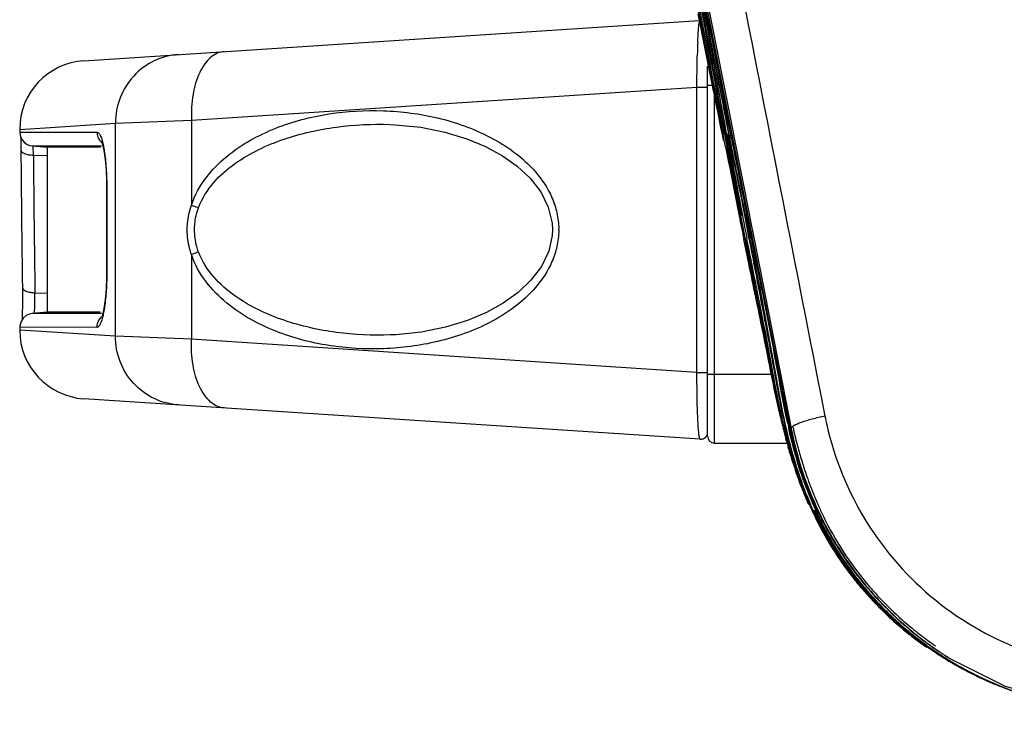
# Model space of a CAD drawing. Units: millimetres. Extents: x -1206 to 1404, y -742 to 1035.
# Drawn here: x 653 to 725, y 14 to 64 of the extents above; entities that cross this region are included whole.
import ezdxf

# ---------------------------------------------------------------- set-up
doc = ezdxf.new("R2010")
doc.units = ezdxf.units.MM
doc.header["$LTSCALE"] = 30.734
doc.layers.get('0').update_dxf_attribs({"linetype": 'CONTINUOUS'})

msp = doc.modelspace()

# ---------------------------------------------------------------- linework, layer by layer
at = {"color": 0}
for p, q in [((709.111, 34.669), (700.072, 80.521)), ((702.291, 68.206), (703.582, 61.605)), ((702.599, 68.266), (704.973, 56.16)), ((702.959, 62.121), (702.424, 64.774)), ((657.79, 61.372), (702.504, 64.3)), ((703.202, 64.248), (703.172, 64.402)), ((703.229, 64.112), (703.202, 64.248)), ((703.276, 63.874), (703.229, 64.112)), ((703.436, 63.056), (703.276, 63.874)), ((703.504, 62.712), (703.436, 63.056)), ((703.574, 62.353), (703.504, 62.712)), ((703.627, 62.082), (703.574, 62.353)), ((703.334, 60.265), (702.959, 62.121)), ((703.582, 61.605), (705.011, 54.297)), ((703.816, 61.118), (703.627, 62.082)), ((703.117, 34.09), (703.117, 60.981)), ((703.984, 60.26), (703.816, 61.118)), ((703.448, 59.698), (703.334, 60.265)), ((704.07, 59.819), (703.984, 60.26)), ((665.604, 57.05), (702.346, 59.456)), ((702.346, 59.456), (702.856, 59.456)), ((702.346, 38.724), (702.346, 59.456)), ((702.856, 59.456), (703.117, 59.456)), ((703.117, 59.59), (703.485, 59.59)), ((704.096, 59.686), (704.07, 59.819)), ((704.159, 59.366), (704.096, 59.686)), ((703.617, 33.59), (703.617, 58.861)), ((653.117, 56.383), (660.079, 56.833)), ((660.079, 56.833), (665.604, 57.05)), ((660.079, 41.347), (660.079, 56.833)), ((665.604, 57.05), (665.604, 50.886)), ((680.045, 56.739), (680.046, 56.739)), ((704.858, 55.079), (704.568, 56.565)), ((653.117, 56.383), (653.117, 56.182)), ((653.117, 56.182), (658.737, 56.183)), ((653.118, 56.141), (653.171, 55.856)), ((653.187, 55.825), (653.19, 55.719)), ((704.089, 56.508), (704.188, 56.006)), ((704.192, 56.005), (704.09, 56.508)), ((704.188, 56.006), (704.272, 55.582)), ((704.277, 55.581), (704.192, 56.005)), ((704.333, 55.597), (704.252, 56.021)), ((704.336, 56.037), (704.416, 55.612)), ((704.384, 56.047), (704.462, 55.622)), ((704.549, 55.639), (704.472, 56.064)), ((704.8, 55.971), (704.771, 56.121)), ((704.874, 55.7), (704.791, 56.125)), ((704.854, 55.697), (704.8, 55.971)), ((704.973, 56.16), (705.056, 55.736)), ((654.03, 55.185), (655.117, 55.09)), ((654.03, 55.185), (654.441, 55.185)), ((654.441, 55.185), (654.944, 55.186)), ((654.944, 55.186), (654.989, 55.186)), ((654.989, 55.186), (658.958, 55.187)), ((658.958, 55.187), (659.065, 55.187)), ((659.134, 55.283), (659.207, 54.97)), ((704.424, 55.125), (704.333, 55.597)), ((704.636, 55.564), (704.731, 55.615)), ((704.72, 55.58), (704.703, 55.667)), ((704.978, 55.171), (704.874, 55.7)), ((705.056, 55.736), (706.133, 50.242)), ((654.115, 54.509), (655.117, 54.475)), ((655.117, 55.09), (655.117, 43.09)), ((655.529, 55.09), (655.117, 55.09)), ((658.877, 55.09), (655.529, 55.09)), ((658.994, 55.09), (658.877, 55.09)), ((705.09, 53.902), (704.858, 55.079)), ((705.011, 54.297), (706.189, 48.476)), ((705.571, 52.176), (705.48, 52.63)), ((659.45, 52.09), (659.434, 52.09)), ((659.434, 52.09), (659.434, 46.09)), ((659.45, 52.09), (659.45, 46.09)), ((705.47, 50.113), (705.647, 49.223)), ((705.515, 50.12), (705.855, 48.41)), ((705.983, 49.476), (705.785, 50.442)), ((705.8, 50.176), (706.125, 48.464)), ((706.069, 49.621), (705.949, 50.207)), ((706.034, 49.893), (705.969, 50.211)), ((706.133, 50.242), (706.212, 49.841)), ((691.812, 49.564), (691.837, 49.09)), ((706.094, 48.938), (705.983, 49.476)), ((706.319, 48.503), (706.034, 49.893)), ((706.299, 48.499), (706.069, 49.621)), ((706.212, 49.841), (706.469, 48.531)), ((691.837, 49.09), (691.818, 48.68)), ((705.647, 49.223), (705.813, 48.4)), ((706.186, 48.489), (706.094, 48.938)), ((705.969, 47.33), (705.753, 48.39)), ((705.813, 48.4), (706.042, 47.275)), ((705.855, 48.41), (706.08, 47.284)), ((706.163, 47.478), (705.975, 48.436)), ((706.188, 48.483), (706.188, 48.489)), ((706.53, 47.374), (706.299, 48.499)), ((706.567, 47.298), (706.319, 48.503)), ((706.469, 48.531), (706.69, 47.404)), ((665.604, 47.294), (665.604, 41.13)), ((705.983, 47.261), (705.969, 47.33)), ((706.197, 47.308), (706.163, 47.478)), ((706.589, 47.091), (706.53, 47.374)), ((706.69, 47.404), (709.194, 34.638)), ((659.45, 46.09), (659.434, 46.09)), ((654.221, 44.508), (655.117, 44.478)), ((655.117, 43.09), (654.03, 42.995)), ((654.325, 42.995), (654.03, 42.995)), ((654.912, 42.995), (654.325, 42.995)), ((655.046, 42.995), (654.912, 42.995)), ((658.952, 42.994), (655.046, 42.995)), ((655.413, 43.09), (655.117, 43.09)), ((658.858, 43.09), (655.413, 43.09)), ((658.973, 43.09), (658.858, 43.09)), ((659.059, 42.994), (658.952, 42.994)), ((707.539, 42.469), (707.49, 42.719)), ((653.124, 42.118), (653.117, 41.999)), ((658.737, 41.998), (653.117, 41.999)), ((653.117, 41.999), (653.117, 41.797)), ((660.079, 41.347), (653.117, 41.797)), ((665.604, 41.13), (660.079, 41.347)), ((702.346, 38.724), (665.604, 41.13)), ((680.047, 41.442), (680.045, 41.442)), ((702.346, 38.724), (703.117, 38.724)), ((703.117, 38.59), (707.761, 38.59)), ((702.584, 33.875), (657.79, 36.808)), ((708.634, 34.565), (708.603, 34.689)), ((708.719, 34.587), (708.701, 34.664)), ((708.83, 33.809), (708.806, 33.9)), ((708.853, 33.726), (708.83, 33.809)), ((703.617, 33.59), (708.9, 33.59)), ((709.006, 33.177), (708.979, 33.272)), ((709.101, 32.849), (709.075, 32.937))]:
    msp.add_line(p, q, dxfattribs=at)
for points in [[(680.045, 56.739), (680.417, 56.722), (682.28, 56.533), (684.027, 56.183), (685.607, 55.703), (686.983, 55.129), (688.202, 54.463), (689.281, 53.699), (690.216, 52.828), (690.987, 51.835), (691.539, 50.729), (691.812, 49.564)], [(653.171, 55.856), (653.292, 55.615), (653.46, 55.428), (653.656, 55.294), (653.865, 55.214), (654.03, 55.185)], [(653.19, 55.719), (653.193, 55.581), (653.196, 55.42), (653.198, 55.237), (653.201, 55.032), (653.202, 54.882)], [(659.063, 55.501), (659.056, 55.512), (659.074, 55.469), (659.134, 55.283)], [(659.207, 54.97), (659.279, 54.542), (659.344, 54.011), (659.394, 53.391), (659.425, 52.706), (659.434, 52.09)], [(691.818, 48.68), (691.568, 47.533), (691.036, 46.423), (690.272, 45.414), (689.338, 44.528), (688.259, 43.753), (687.038, 43.078), (685.661, 42.497), (684.078, 42.01), (682.325, 41.654), (680.453, 41.46), (680.047, 41.442)], [(659.434, 46.09), (659.427, 45.538), (659.398, 44.847), (659.349, 44.221), (659.285, 43.682), (659.213, 43.244), (659.14, 42.92), (659.078, 42.722), (659.065, 42.689)], [(653.309, 44.878), (653.31, 44.75), (653.312, 44.478), (653.313, 44.206), (653.313, 43.938), (653.312, 43.678), (653.31, 43.432), (653.307, 43.203), (653.304, 42.994), (653.3, 42.806), (653.295, 42.641), (653.292, 42.545)], [(654.03, 42.995), (653.818, 42.953), (653.585, 42.846), (653.376, 42.67), (653.212, 42.425), (653.124, 42.118)], [(720.607, 18.017), (720.695, 17.963), (720.777, 17.912)], [(720.767, 17.918), (724.737, 15.929), (729.75, 14.527), (733.944, 14.172)]]:
    msp.add_lwpolyline(points, dxfattribs=at)
for centre, radius, start, end in [((4074.203, 721.137), 3435.026, 190.958096, 191.156288), ((3090.266, 523.793), 2431.486, 190.80131, 191.092065), ((2606.336, 420.187), 1936.631, 190.473452, 190.838467), ((3048.114, 493.872), 2384.323, 190.284823, 190.581322), ((4429.749, 733.37), 3786.348, 190.11793, 190.304606), ((747.255, 60.767), 44.899, 177.48425, 178.21582), ((759.749, 60.377), 57.399, 178.21537, 178.64287), ((658.117, 56.383), 5, 93.74616, 180), ((1251.231, 157.58), 556.241, 190.563, 191.13974), ((1558.412, 219.665), 869.694, 190.905711, 191.111116), ((1193.186, 146.309), 497.066, 190.51211, 191.15789), ((1187.962, 143.529), 491.337, 190.30447, 190.95761), ((1218.613, 148.492), 522.31, 190.24851, 190.85291), ((1289.678, 169.691), 595.984, 191.038373, 191.568137), ((1333.208, 178.18), 640.181, 191.030237, 191.531265), ((1344.266, 180.119), 651.385, 191.058945, 191.286826), ((2995.278, 74.899), 2342.161, 180.489467, 180.734109), ((634.634, 54.196), 19.484, 0.91844, 1.36516), ((3002.149, 74.518), 2348.119, 180.48824, 180.732269), ((1177.616, 147.022), 481.615, 191.14836, 191.5682), ((1356.503, 180.056), 663.938, 191.114905, 191.287822), ((1315.738, 174.864), 622.38, 191.369016, 191.553647), ((1260.396, 160.88), 565.936, 191.28847, 191.46496), ((1242.732, 153.086), 546.863, 190.8498, 191.03239), ((686.86, 49.09), 5.436, 359.99749, 0.53229), ((686.869, 49.089), 5.427, 359.48252, 0.01014), ((178.587, -61.508), 539.075, 11.14803, 11.64452), ((658.117, 41.797), 5, 180, 266.25384), ((796.623, 53.414), 89.585, 190.36561, 191.29202), ((760.976, 46.306), 53.236, 191.30188, 192.70761), ((767.478, 48.717), 60.477, 192.42723, 193.53247), ((764.199, 48.444), 57.272, 193.1782, 193.4088), ((759.868, 47.408), 52.819, 193.4052, 193.93397), ((758.636, 46.098), 51.153, 191.81729, 192.99643), ((756.077, 45.26), 48.241, 192.12625, 192.70789), ((734.022, 39.931), 22.8, 191.10823, 192.69023), ((702.617, 34.374), 0.5, 266.25384, 0), ((759.067, 47.24), 51.978, 193.99547, 194.16317), ((754.189, 45.994), 46.967, 194.08379, 194.58582), ((754.53, 46.082), 47.296, 194.14777, 195.35459), ((749.757, 44.472), 42.212, 193.54339, 194.66112), ((748.153, 43.707), 40.364, 193.0213, 194.22637), ((746.54, 43.052), 38.438, 192.71035, 194.56108), ((712.683, 44.096), 10.081, 249.24671, 249.74921), ((734.036, 39.587), 25.406, 191.15981, 205.13243), ((734.084, 39.506), 25.362, 191.06446, 207.84946), ((746.548, 43.108), 38.156, 192.70702, 194.56823), ((703.617, 34.09), 0.5, 180, 270), ((751.397, 45.269), 44.082, 194.58765, 194.94554), ((748.461, 44.477), 41.041, 195.18569, 195.84416), ((745.212, 43.286), 37.515, 194.66511, 196.1154), ((746.917, 43.976), 39.397, 195.33295, 197.54147), ((746.524, 43.927), 39.028, 195.98857, 196.3547), ((740.322, 41.45), 32.017, 194.58429, 196.85203), ((741.719, 41.88), 33.173, 194.61261, 194.85204), ((740.15, 41.456), 31.547, 194.83755, 196.86576), ((742.59, 42.739), 34.918, 196.45391, 199.27973), ((738.135, 40.846), 29.442, 196.86915, 199.55587), ((738.144, 40.796), 29.742, 196.86195, 199.48752), ((739.85, 41.805), 32.023, 199.31991, 199.48219), ((738.82, 41.437), 30.93, 199.47606, 200.72036), ((736.09, 40.068), 27.575, 199.48566, 204.26438), ((736.552, 40.228), 28.053, 199.47845, 202.76235), ((736.54, 40.277), 27.748, 199.55027, 202.77047), ((737.732, 41.028), 29.768, 200.72611, 201.09991), ((736.995, 40.743), 28.978, 201.09783, 201.95111), ((735.6, 40.177), 27.472, 201.94346, 203.73307), ((734.794, 39.493), 26.148, 202.76738, 205.38499), ((735.148, 39.699), 26.241, 202.78259, 204.36177), ((734.199, 39.491), 25.856, 203.36283, 204.79526), ((733.379, 39.114), 24.953, 204.79854, 205.72819), ((734.015, 39.344), 25.582, 204.68721, 205.64441), ((733.246, 38.93), 24.684, 204.55622, 205.5384), ((734.561, 39.401), 25.907, 204.30746, 204.92805), ((734.048, 39.593), 25.419, 205.13437, 206.1022), ((734.305, 39.319), 25.316, 204.36569, 205.3348), ((733.09, 38.975), 24.632, 205.73036, 207.20984), ((733.613, 39.151), 25.136, 205.64516, 206.3644), ((732.897, 38.764), 24.297, 205.54049, 205.74218), ((732.893, 38.763), 24.294, 205.74347, 208.59614), ((734.322, 39.289), 25.643, 204.92858, 205.24532), ((734.373, 39.423), 25.808, 205.47151, 205.64154), ((732.472, 38.41), 23.694, 205.42391, 206.60774), ((732.786, 38.727), 24.207, 206.33486, 217.64654), ((732.808, 38.643), 24.06, 205.57951, 220.83698), ((732.805, 38.544), 23.953, 205.17886, 220.6655), ((733.625, 38.944), 24.856, 205.39653, 206.75298), ((734.065, 39.602), 25.439, 206.10335, 220.63113), ((733.594, 38.981), 24.529, 205.33261, 206.76), ((732.748, 38.55), 23.58, 206.74969, 213.87852), ((733.014, 38.934), 24.546, 207.20498, 215.98174), ((732.599, 38.474), 23.836, 206.60857, 208.72545), ((732.814, 38.529), 23.945, 206.74012, 211.58868), ((734.102, 39.514), 25.381, 207.84716, 211.64846), ((732.686, 38.521), 23.935, 208.72448, 209.53595), ((732.778, 38.575), 24.042, 209.5383, 214.00982), ((732.773, 38.522), 23.906, 211.626, 216.80379), ((734.142, 39.54), 25.429, 211.65147, 217.07979), ((732.789, 38.582), 24.055, 214.00897, 215.33058), ((733.065, 38.781), 23.972, 213.9144, 219.11106), ((732.709, 38.721), 24.174, 215.99827, 218.03785), ((732.761, 38.562), 24.02, 215.33048, 216.77832), ((732.714, 38.527), 23.962, 216.77833, 218.03512), ((732.907, 38.853), 24.379, 217.70768, 219.93163), ((733.292, 38.904), 24.551, 216.79289, 220.56194), ((732.774, 38.774), 24.258, 218.04234, 220.49392), ((732.77, 38.571), 24.033, 218.03658, 219.58356), ((734.103, 39.512), 25.381, 217.08151, 222.48096), ((733.372, 39.024), 24.364, 219.10034, 220.67252), ((733.122, 39.032), 24.659, 219.92952, 221.03838), ((732.909, 38.686), 24.214, 219.58312, 220.74894), ((732.94, 38.914), 24.475, 220.49128, 221.12055), ((733.172, 38.799), 24.438, 220.55494, 221.87657), ((733.416, 39.024), 24.729, 220.58744, 220.89974), ((733.448, 39.035), 24.754, 220.55822, 221.57596), ((734.02, 39.558), 25.376, 220.62281, 236.18469), ((733.462, 39.102), 24.482, 220.67197, 221.58032), ((733.274, 39.216), 24.926, 221.13746, 227.12621), ((732.985, 38.751), 24.314, 220.74839, 221.10073), ((733.133, 38.882), 24.512, 221.10393, 223.76763), ((733.485, 39.084), 24.82, 220.9005, 222.40772), ((733.487, 39.07), 24.807, 221.57572, 221.85661), ((733.258, 38.877), 24.554, 221.87593, 222.40728), ((733.643, 39.213), 25.018, 221.86226, 226.03694), ((733.544, 39.148), 24.948, 222.42517, 229.90747), ((733.639, 39.262), 24.721, 221.58625, 226.03978), ((733.761, 39.345), 25.2, 222.42252, 229.81746), ((734.108, 39.518), 25.389, 222.48368, 226.77151), ((733.422, 39.161), 24.912, 223.77111, 227.66564), ((733.844, 39.421), 25.307, 226.0367, 230.55802), ((733.647, 39.613), 25.47, 227.1187, 231.30216), ((733.844, 39.474), 25.016, 226.03969, 230.56035), ((734.086, 39.498), 25.359, 226.77723, 234.79105), ((733.577, 39.328), 25.14, 227.66043, 228.02123), ((733.702, 39.469), 25.328, 228.02516, 231.74359), ((733.68, 39.303), 25.154, 229.89755, 231.00437), ((733.888, 39.491), 25.394, 229.81056, 233.44437), ((733.909, 39.552), 25.118, 230.55779, 232.12029), ((733.731, 39.715), 25.602, 231.29807, 231.61274), ((733.899, 39.487), 25.394, 230.55574, 230.88183), ((733.744, 39.732), 25.623, 231.61291, 233.17894), ((733.7, 39.327), 25.185, 231.00504, 233.56789), ((733.906, 39.495), 25.404, 230.88188, 232.05985), ((733.778, 39.564), 25.451, 231.74072, 232.78273), ((733.91, 39.5), 25.411, 232.05986, 233.62704), ((733.909, 39.552), 25.118, 232.12027, 233.61382), ((733.9, 39.54), 25.102, 233.61382, 234.86725), ((733.789, 39.578), 25.468, 232.78263, 232.98404), ((733.755, 39.745), 25.641, 233.17889, 234.42773), ((733.809, 39.606), 25.503, 232.98486, 236.51357), ((733.728, 39.365), 25.232, 233.56749, 233.77869), ((733.9, 39.508), 25.414, 233.44555, 238.25924), ((733.778, 39.436), 25.319, 233.78149, 238.41036), ((733.756, 39.748), 25.643, 234.42771, 235.01179), ((733.905, 39.494), 25.402, 233.62705, 234.77479), ((733.897, 39.483), 25.389, 234.77482, 235.50944), ((733.889, 39.524), 25.083, 234.86733, 235.51131), ((734.038, 39.434), 25.279, 234.79595, 236.54465), ((733.891, 39.474), 25.378, 235.50945, 236.89131), ((733.806, 39.6), 25.496, 236.51348, 238.54645), ((733.961, 39.475), 25.273, 236.19147, 238.10516), ((733.884, 39.463), 25.365, 236.89135, 237.72451), ((734.024, 39.413), 25.254, 236.54503, 237.09512), ((734.031, 39.424), 25.267, 237.09518, 238.3347), ((733.876, 39.451), 25.351, 237.72453, 238.23836), ((733.887, 39.487), 25.39, 238.26017, 238.68558), ((733.87, 39.442), 25.34, 238.23837, 238.66414), ((733.793, 39.58), 25.473, 238.5467, 238.97129), ((733.8, 39.471), 25.361, 238.40945, 238.83644), ((733.786, 39.568), 25.459, 238.97127, 239.60412), ((733.804, 39.478), 25.369, 238.83673, 242.50928), ((733.859, 39.442), 25.337, 238.68461, 242.65729), ((733.863, 39.429), 25.325, 238.66412, 239.28595), ((733.766, 39.533), 25.418, 239.6038, 241.41869), ((733.854, 39.414), 25.308, 239.28597, 239.70533), ((733.846, 39.401), 25.292, 239.70534, 240.11195), ((733.838, 39.387), 25.276, 240.11195, 240.51561), ((733.828, 39.368), 25.255, 240.51558, 241.12134), ((733.735, 39.477), 25.355, 241.41921, 243.43747), ((733.84, 39.392), 25.281, 241.12174, 242.34559), ((733.793, 39.457), 25.345, 242.50993, 242.80735), ((733.869, 39.445), 25.342, 242.34541, 243.13444), ((733.798, 39.467), 25.356, 242.80816, 245.31539), ((733.897, 39.519), 25.423, 242.66255, 246.48178), ((733.764, 39.535), 25.419, 243.43785, 244.55637), ((733.883, 39.475), 25.375, 243.13436, 243.55086), ((733.897, 39.502), 25.406, 243.55094, 244.38595), ((733.79, 39.59), 25.479, 244.55629, 245.4703), ((733.909, 39.527), 25.433, 244.38586, 244.75698), ((733.919, 39.548), 25.456, 244.75704, 245.54257), ((733.835, 39.549), 25.446, 245.3152, 246.63782), ((733.843, 39.709), 25.61, 245.47322, 249.63646), ((733.93, 39.571), 25.482, 245.54256, 246.25697), ((733.938, 39.59), 25.502, 246.25696, 246.95389), ((733.898, 39.7), 25.61, 246.64414, 253.36655), ((733.94, 39.603), 25.517, 246.46903, 261.46578), ((733.943, 39.602), 25.516, 246.95387, 247.39925), ((733.947, 39.613), 25.527, 247.39926, 247.8405), ((733.954, 39.63), 25.546, 247.84055, 248.7199)]:
    msp.add_arc(centre, radius, start, end, dxfattribs=at)
for points in [[(702.721, 81.051), (705.696, 65.88), (708.672, 50.709), (711.648, 35.538)], [(704.771, 56.121), (703.983, 60.157), (703.193, 64.192), (702.401, 68.227)], [(704.09, 56.508), (703.877, 57.571), (703.663, 58.635), (703.448, 59.698)], [(704.791, 56.125), (704.581, 57.205), (704.37, 58.286), (704.159, 59.366)], [(658.737, 56.183), (658.737, 56.06), (658.76, 55.935), (658.803, 55.821)], [(658.803, 55.821), (658.86, 55.673), (658.955, 55.535), (659.073, 55.43)], [(706.125, 48.464), (706.238, 47.875), (706.351, 47.285), (706.464, 46.696)], [(706.996, 42.365), (706.661, 43.997), (706.318, 45.629), (705.983, 47.261)], [(658.737, 41.998), (658.737, 42.12), (658.76, 42.245), (658.803, 42.36)], [(658.803, 42.36), (658.86, 42.508), (658.955, 42.646), (659.074, 42.751)], [(707.833, 38.297), (708.075, 37.083), (708.332, 35.871), (708.632, 34.67)], [(707.875, 38.306), (708.05, 37.437), (708.226, 36.568), (708.418, 35.702)], [(710.094, 30.87), (709.657, 32.104), (709.306, 33.371), (709.018, 34.648)], [(709.027, 33.787), (709.471, 32.039), (710.045, 30.312), (710.795, 28.671)], [(710.463, 29.238), (709.953, 30.418), (709.529, 31.638), (709.172, 32.873)]]:
    msp.add_open_spline(points, degree=3, dxfattribs=at)
for points, knots in [([(702.175, 68.185), (702.54, 66.161), (703.276, 62.115), (704.009, 58.069), (704.384, 56.047)], [0, 0, 0, 0, 0.500002, 1, 1, 1, 1]), ([(704.568, 56.565), (704.394, 57.457), (703.671, 61.165), (702.946, 64.872), (702.395, 67.689)], [0, 0, 0, 0, 0.240436, 1, 1, 1, 1]), ([(702.399, 62.737), (702.412, 63.02), (702.438, 63.477), (702.48, 63.934), (702.511, 64.107)], [0, 0, 0, 0, 0.617106, 1, 1, 1, 1]), ([(702.511, 64.107), (702.513, 64.116), (702.519, 64.148), (702.526, 64.18), (702.532, 64.203)], [0, 0, 0, 0, 0.279561, 1, 1, 1, 1]), ([(664.666, 61.823), (664.054, 61.782), (662.83, 61.461), (661.312, 60.33), (660.309, 58.713), (660.078, 57.457), (660.079, 56.833)], [0, 0, 0, 0, 0.24809, 0.497228, 0.747968, 1, 1, 1, 1]), ([(667.982, 62.04), (667.808, 62.028), (667.447, 61.936), (666.96, 61.615), (666.532, 61.13), (666.028, 60.249), (665.638, 58.862), (665.576, 57.674), (665.604, 57.05)], [0, 0, 0, 0, 0.087299, 0.181782, 0.28817, 0.408505, 0.68732, 1, 1, 1, 1]), ([(702.346, 59.456), (702.346, 59.655), (702.344, 60.415), (702.353, 61.176), (702.366, 61.736)], [0, 0, 0, 0, 0.262089, 1, 1, 1, 1]), ([(665.604, 50.886), (665.84, 51.598), (666.565, 52.911), (668.101, 54.455), (669.846, 55.627), (672.304, 56.783), (675.563, 57.631), (679.56, 57.862), (682.874, 57.431), (685.441, 56.673), (687.317, 55.865), (689.095, 54.772), (690.695, 53.326), (691.723, 51.764), (692.201, 50.313), (692.292, 49.533), (692.296, 49.141)], [0, 0, 0, 0, 0.067637, 0.132284, 0.19488, 0.25619, 0.376534, 0.495794, 0.615289, 0.675652, 0.736728, 0.798952, 0.863008, 0.929847, 0.964632, 1, 1, 1, 1]), ([(666.11, 50.689), (666.359, 51.359), (667.135, 52.571), (668.712, 53.937), (670.466, 54.956), (672.916, 55.949), (676.128, 56.663), (678.745, 56.784), (680.045, 56.739)], [0, 0, 0, 0, 0.133742, 0.262435, 0.388033, 0.511845, 0.756499, 1, 1, 1, 1]), ([(658.737, 56.183), (658.78, 56.183), (658.85, 56.137), (658.917, 56.048), (658.999, 55.898), (659.091, 55.642), (659.149, 55.415), (659.177, 55.286)], [0, 0, 0, 0, 0.125325, 0.214222, 0.325174, 0.616657, 1, 1, 1, 1]), ([(704.576, 56.003), (704.575, 56.022), (704.576, 56.045), (704.576, 56.08), (704.583, 56.084)], [0, 0, 0, 0, 0.698147, 1, 1, 1, 1]), ([(704.636, 55.564), (704.628, 55.606), (704.604, 55.752), (704.581, 55.898), (704.576, 56.003)], [0, 0, 0, 0, 0.290872, 1, 1, 1, 1]), ([(704.583, 56.084), (704.586, 56.085), (704.597, 56.075), (704.611, 56.039), (704.64, 55.954), (704.67, 55.825), (704.692, 55.723), (704.703, 55.667)], [0, 0, 0, 0, 0.022736, 0.077881, 0.289823, 0.611893, 1, 1, 1, 1]), ([(654.112, 54.661), (654.11, 54.73), (654.106, 54.853), (654.101, 55.013), (654.089, 55.116), (654.089, 55.17), (654.082, 55.184)], [0, 0, 0, 0, 0.39581, 0.705351, 0.910551, 1, 1, 1, 1]), ([(659.177, 55.286), (659.185, 55.25), (659.217, 55.099), (659.243, 54.947), (659.262, 54.831)], [0, 0, 0, 0, 0.234444, 1, 1, 1, 1]), ([(653.202, 54.882), (653.203, 54.76), (653.457, 54.61), (653.771, 54.535), (653.996, 54.512), (654.115, 54.509)], [0, 0, 0, 0, 0.356942, 0.654057, 1, 1, 1, 1]), ([(659.262, 54.831), (659.329, 54.41), (659.421, 53.497), (659.45, 52.581), (659.45, 52.09)], [0, 0, 0, 0, 0.464733, 1, 1, 1, 1]), ([(665.296, 49.09), (665.296, 49.244), (665.322, 49.852), (665.451, 50.457), (665.604, 50.886)], [0, 0, 0, 0, 0.252222, 1, 1, 1, 1]), ([(665.604, 50.886), (665.643, 50.868), (665.808, 50.795), (665.978, 50.732), (666.11, 50.689)], [0, 0, 0, 0, 0.234235, 1, 1, 1, 1]), ([(665.827, 49.09), (665.827, 49.227), (665.85, 49.77), (665.969, 50.309), (666.11, 50.689)], [0, 0, 0, 0, 0.251973, 1, 1, 1, 1]), ([(665.604, 47.294), (665.553, 47.436), (665.373, 48.019), (665.296, 48.632), (665.296, 49.09)], [0, 0, 0, 0, 0.247765, 1, 1, 1, 1]), ([(692.296, 49.04), (692.292, 48.648), (692.201, 47.868), (691.723, 46.417), (690.696, 44.855), (689.096, 43.409), (687.318, 42.316), (685.442, 41.507), (682.874, 40.75), (679.56, 40.318), (675.563, 40.55), (672.304, 41.398), (669.846, 42.553), (668.101, 43.726), (666.565, 45.27), (665.84, 46.582), (665.604, 47.294)], [0, 0, 0, 0, 0.035366, 0.07015, 0.136991, 0.20105, 0.263274, 0.324351, 0.384715, 0.50421, 0.623469, 0.743814, 0.805123, 0.867719, 0.932365, 1, 1, 1, 1]), ([(666.11, 47.491), (666.063, 47.617), (665.898, 48.135), (665.827, 48.682), (665.827, 49.09)], [0, 0, 0, 0, 0.24816, 1, 1, 1, 1]), ([(706.422, 47.352), (706.403, 47.448), (706.33, 47.829), (706.249, 48.209), (706.187, 48.492)], [0, 0, 0, 0, 0.253347, 1, 1, 1, 1]), ([(665.604, 47.294), (665.643, 47.312), (665.808, 47.386), (665.978, 47.448), (666.11, 47.491)], [0, 0, 0, 0, 0.23423, 1, 1, 1, 1]), ([(680.046, 41.442), (678.746, 41.396), (676.129, 41.517), (672.917, 42.231), (670.466, 43.224), (668.712, 44.243), (667.135, 45.61), (666.359, 46.821), (666.11, 47.491)], [0, 0, 0, 0, 0.243503, 0.48816, 0.611972, 0.737571, 0.866263, 1, 1, 1, 1]), ([(706.042, 47.275), (706.348, 45.78), (706.813, 43.539), (707.398, 40.544), (707.684, 39.046), (707.833, 38.297)], [0, 0, 0, 0, 0.500024, 0.750015, 1, 1, 1, 1]), ([(706.08, 47.284), (706.38, 45.788), (706.978, 42.795), (707.572, 39.802), (707.875, 38.306)], [0, 0, 0, 0, 0.499937, 1, 1, 1, 1]), ([(708.701, 34.664), (708.451, 35.708), (708.024, 37.815), (707.449, 40.985), (706.825, 44.147), (706.404, 46.254), (706.197, 47.308)], [0, 0, 0, 0, 0.249982, 0.500033, 0.750027, 1, 1, 1, 1]), ([(706.423, 47.348), (706.624, 46.287), (707.031, 44.165), (707.631, 40.981), (708.175, 37.787), (708.584, 35.664), (708.827, 34.612)], [0, 0, 0, 0, 0.249975, 0.499963, 0.750021, 1, 1, 1, 1]), ([(706.464, 46.696), (706.642, 45.774), (706.996, 43.929), (707.524, 41.161), (708.032, 38.389), (708.374, 36.542), (708.567, 35.622)], [0, 0, 0, 0, 0.250006, 0.500008, 0.750004, 1, 1, 1, 1]), ([(708.913, 35.126), (708.699, 36.119), (708.334, 38.118), (707.789, 41.116), (707.198, 44.105), (706.793, 46.096), (706.589, 47.091)], [0, 0, 0, 0, 0.250049, 0.50004, 0.750023, 1, 1, 1, 1]), ([(659.45, 46.09), (659.45, 45.624), (659.423, 44.747), (659.34, 43.872), (659.28, 43.466)], [0, 0, 0, 0, 0.531604, 1, 1, 1, 1]), ([(653.309, 44.878), (653.311, 44.755), (653.565, 44.607), (653.878, 44.533), (654.103, 44.511), (654.221, 44.508)], [0, 0, 0, 0, 0.357049, 0.654097, 1, 1, 1, 1]), ([(654.212, 43.406), (654.216, 43.489), (654.228, 43.857), (654.228, 44.224), (654.221, 44.508)], [0, 0, 0, 0, 0.226529, 1, 1, 1, 1]), ([(654.175, 43.008), (654.18, 43.023), (654.187, 43.069), (654.202, 43.201), (654.208, 43.318), (654.212, 43.406)], [0, 0, 0, 0, 0.125775, 0.339253, 1, 1, 1, 1]), ([(659.196, 42.985), (659.182, 42.915), (659.13, 42.68), (659.064, 42.446), (658.996, 42.29)], [0, 0, 0, 0, 0.295774, 1, 1, 1, 1]), ([(659.28, 43.466), (659.274, 43.423), (659.249, 43.262), (659.22, 43.102), (659.196, 42.985)], [0, 0, 0, 0, 0.26447, 1, 1, 1, 1]), ([(658.996, 42.29), (658.977, 42.247), (658.94, 42.17), (658.867, 42.059), (658.787, 41.997), (658.737, 41.998)], [0, 0, 0, 0, 0.350967, 0.628005, 1, 1, 1, 1]), ([(708.435, 35.387), (708.164, 36.543), (707.695, 38.872), (707.235, 41.202), (706.996, 42.365)], [0, 0, 0, 0, 0.499978, 1, 1, 1, 1]), ([(708.5, 37.295), (708.341, 38.158), (708.036, 39.885), (707.707, 41.608), (707.539, 42.469)], [0, 0, 0, 0, 0.500008, 1, 1, 1, 1]), ([(664.666, 36.358), (664.054, 36.398), (662.83, 36.719), (661.312, 37.851), (660.308, 39.467), (660.078, 40.724), (660.079, 41.347)], [0, 0, 0, 0, 0.24809, 0.497228, 0.747968, 1, 1, 1, 1]), ([(667.982, 36.141), (667.808, 36.152), (667.447, 36.244), (666.96, 36.566), (666.532, 37.051), (666.028, 37.931), (665.638, 39.318), (665.576, 40.506), (665.604, 41.13)], [0, 0, 0, 0, 0.087299, 0.181782, 0.28817, 0.408505, 0.68732, 1, 1, 1, 1]), ([(702.584, 33.875), (702.574, 33.876), (702.551, 33.908), (702.533, 33.968), (702.51, 34.072), (702.478, 34.287), (702.443, 34.659), (702.407, 35.223), (702.378, 35.937), (702.357, 36.782), (702.345, 37.727), (702.345, 38.385), (702.346, 38.724)], [0, 0, 0, 0, 0.006563, 0.020021, 0.041357, 0.07082, 0.154414, 0.270833, 0.418695, 0.594365, 0.791404, 1, 1, 1, 1]), ([(709.917, 35.082), (709.733, 35.015), (709.493, 34.917), (709.257, 34.758), (709.195, 34.674), (709.194, 34.638)], [0, 0, 0, 0, 0.673832, 0.87826, 1, 1, 1, 1]), ([(711.648, 35.538), (711.334, 35.478), (710.751, 35.347), (710.177, 35.177), (709.917, 35.082)], [0, 0, 0, 0, 0.535848, 1, 1, 1, 1]), ([(708.793, 34.594), (709.028, 33.577), (709.577, 31.559), (710.335, 29.608), (710.771, 28.659)], [0, 0, 0, 0, 0.499976, 1, 1, 1, 1]), ([(711.778, 34.922), (712.334, 32.452), (714.295, 27.651), (719.433, 21.827), (726.228, 17.999), (731.384, 17.106), (733.944, 17.106)], [0, 0, 0, 0, 0.248513, 0.498043, 0.748671, 1, 1, 1, 1]), ([(710.898, 28.634), (710.891, 28.652), (710.882, 28.676), (710.877, 28.695), (710.875, 28.705), (710.877, 28.705)], [0, 0, 0, 0, 0.74107, 0.931786, 1, 1, 1, 1]), ([(710.877, 28.705), (710.88, 28.706), (710.887, 28.692), (710.899, 28.675), (710.917, 28.639), (710.952, 28.573), (711.005, 28.465), (711.049, 28.374), (711.073, 28.324)], [0, 0, 0, 0, 0.021761, 0.078541, 0.169306, 0.291246, 0.612427, 1, 1, 1, 1]), ([(711.073, 28.238), (711.054, 28.276), (710.993, 28.407), (710.934, 28.539), (710.898, 28.634)], [0, 0, 0, 0, 0.294492, 1, 1, 1, 1])]:
    msp.add_open_spline(points, degree=3, knots=knots, dxfattribs=at)

doc.saveas('drawing.dxf')
